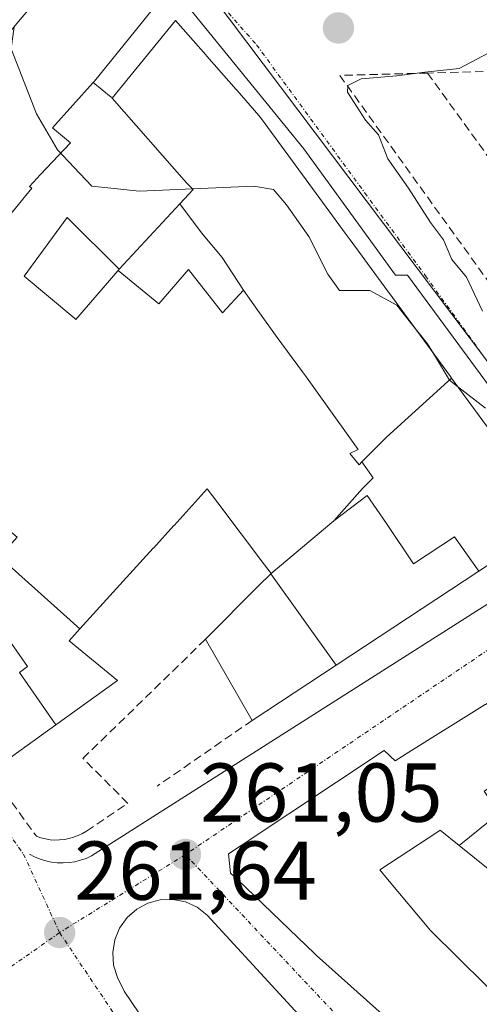
# Model space of a CAD drawing. Units: metres. Extents: x 615476 to 618973, y 4655354 to 4657724.
# Drawn here: x 615824 to 615879, y 4657385 to 4657503 of the extents above; entities that cross this region are included whole.
import ezdxf
from ezdxf.enums import TextEntityAlignment as Align

# ---------------------------------------------------------------- set-up
doc = ezdxf.new("R2010")
doc.units = ezdxf.units.M
doc.header["$MEASUREMENT"] = 0
doc.linetypes.add('TRAZO_Y_PUNTO', pattern=[1, 0.5, -0.25, 0, -0.25])
doc.linetypes.add('TRAZOSX2', pattern=[1.5, 1, -0.5])
for name, color, linetype, lineweight in [('Carátula', 7, 'Continuous', 5), ('Curva de nivel normal', 36, 'Continuous', 0), ('Edificación', 1, 'Continuous', 13), ('Edificación Cxs', 1, 'Continuous', 13), ('Elemento construido', 1, 'Continuous', 0), ('Muro lineal', 1, 'TRAZOSX2', 13), ('Núcleo urbano CxS', 19, 'Continuous', 0), ('Punto de cota en construcción elevada', 7, 'Continuous', 0), ('Punto de cota en terreno', 7, 'Continuous', 0), ('Rótulo de punto de cota en terreno', 19, 'Continuous', 0), ('Vía urbana eje', 5, 'TRAZO_Y_PUNTO', 0)]:
    doc.layers.add(name, color=color, linetype=linetype, lineweight=lineweight)
doc.styles.add('Arial', font='txt', dxfattribs={"height": 0.2})

# ---------------------------------------------------------------- blocks, each defined once
blk = doc.blocks.new('5PATER')
at = {"layer": 'Carátula', "linetype": 'Continuous', "lineweight": 5}
h = blk.add_hatch(color=250, dxfattribs=at)
edge = h.paths.add_edge_path()
edge.add_ellipse((0, 0.01), major_axis=(-1.33, -1.34), ratio=0.999422, start_angle=0, end_angle=360)
blk = doc.blocks.new('5PANOT')
at = {"layer": 'Carátula', "linetype": 'Continuous', "lineweight": 5}
h = blk.add_hatch(color=1, dxfattribs=at)
edge = h.paths.add_edge_path()
edge.add_arc((0, 0), 1.89, 270.0012, 630.0012)

msp = doc.modelspace()

# ---------------------------------------------------------------- linework, layer by layer
at = {"layer": 'Curva de nivel normal', "color": 36, "linetype": 'Continuous', "lineweight": 0}
for points in [[(615822.96, 4657502.36, 260), (615822.59, 4657499.68, 260), (615825.61, 4657491.9, 260), (615828.16, 4657487.56, 260), (615830.12, 4657485.46, 260), (615832.28, 4657483.18, 260), (615838, 4657482.58, 260), (615851.75, 4657483.2, 260), (615854.12, 4657482.78, 260), (615855.68, 4657480.94, 260), (615858.34, 4657477.13, 260), (615860.65, 4657472.61, 260), (615862.04, 4657470.66, 260), (615865.71, 4657470.67, 260), (615868.92, 4657468.88, 260), (615870.88, 4657466.44, 260)], [(615879.23, 4657468.19, 260), (615877.31, 4657472.27, 260), (615875.54, 4657474.39, 260), (615874.54, 4657476.76, 260), (615872.97, 4657478.82, 260), (615870.34, 4657482.96, 260), (615867.86, 4657486.49, 260), (615866.72, 4657489.35, 260), (615865.17, 4657491.13, 260), (615863, 4657494.5, 260), (615863.05, 4657495.3, 260), (615864.64, 4657496.1, 260), (615868.95, 4657496.45, 260), (615872.31, 4657496.88, 260), (615876.43, 4657497.34, 260), (615881.34, 4657499.94, 260)], [(615870.88, 4657466.44, 260), (615872.63, 4657464.26, 260), (615873.34, 4657463.09, 260)], [(615873.34, 4657463.09, 260), (615875.27, 4657459.89, 260), (615876.23, 4657459.14, 260)], [(615876.23, 4657459.14, 260), (615879.58, 4657456.54, 260)]]:
    msp.add_polyline3d(points, dxfattribs=at)
at = {"layer": 'Edificación', "color": 1, "linetype": 'Continuous', "lineweight": 13}
for points in [[(615821.13, 4657500.19, 260.08), (615823.67, 4657503.2, 259.98), (615827.92, 4657508.23, 259.89), (615828.68, 4657509.12, 259.86), (615831.8, 4657510.16, 259.77), (615839.69, 4657504.56, 259.61), (615837.53, 4657501.91, 259.43), (615832.59, 4657495.82, 259.4), (615832.43, 4657495.63, 259.41)], [(615834.74, 4657493.75, 259.37), (615842.35, 4657503.1, 259.62), (615845.97, 4657498.97, 259.65), (615846.12, 4657498.8, 259.66), (615849.62, 4657494.81, 259.71), (615849.74, 4657494.67, 259.71), (615852.36, 4657491.69, 259.76), (615852.67, 4657491.27, 259.76), (615860.43, 4657480.68, 259.8), (615862.73, 4657477.55, 259.81), (615862.74, 4657477.54, 259.81), (615863.33, 4657476.74, 259.8), (615864.76, 4657474.78, 259.77), (615865.4, 4657473.92, 259.76), (615865.4, 4657473.91, 259.76), (615867.93, 4657470.46, 259.83), (615867.97, 4657470.41, 259.83), (615875.37, 4657460.31, 259.94), (615875.5, 4657460.13, 259.95)], [(615801.08, 4657460.89, 260.88), (615802.84, 4657463.02, 260.82), (615804.87, 4657461.4, 260.79), (615803.12, 4657459.18, 260.84), (615808.6, 4657454.61, 260.62), (615813.36, 4657459.97, 260.65), (615809.13, 4657463.49, 260.74), (615825.06, 4657482.94, 260.46), (615824.78, 4657483.17, 260.45), (615826.1, 4657484.59, 260.32), (615829.72, 4657488.39, 259.91), (615827.54, 4657490.19, 259.94), (615832.43, 4657495.63, 259.41)], [(615801.08, 4657460.89, 260.88), (615802.84, 4657463.02, 260.82), (615804.87, 4657461.4, 260.79), (615803.12, 4657459.18, 260.84), (615808.6, 4657454.61, 260.62), (615813.36, 4657459.97, 260.65), (615809.13, 4657463.49, 260.74), (615825.06, 4657482.94, 260.46), (615824.78, 4657483.17, 260.45), (615826.1, 4657484.59, 260.32), (615829.72, 4657488.39, 259.91), (615827.54, 4657490.19, 259.94), (615832.43, 4657495.63, 259.41)], [(615832.43, 4657495.63, 259.41), (615834.59, 4657493.87, 259.37), (615834.66, 4657493.82, 259.37), (615834.74, 4657493.75, 259.37)], [(615834.74, 4657493.75, 259.37), (615843.65, 4657483.61, 259.93), (615844.44, 4657482.81, 259.97), (615842.85, 4657481.06, 260.07)], [(615834.74, 4657493.75, 259.37), (615843.65, 4657483.61, 259.93), (615844.44, 4657482.81, 259.97), (615842.85, 4657481.06, 260.07)], [(615842.85, 4657481.06, 260.07), (615835.55, 4657473.21, 260.76)], [(615842.85, 4657481.06, 260.07), (615835.55, 4657473.21, 260.76)], [(615842.85, 4657481.06, 260.07), (615845.46, 4657477.58, 260.18), (615847.93, 4657474.61, 260.2), (615850.49, 4657470.71, 260.23)], [(615842.85, 4657481.06, 260.07), (615845.46, 4657477.58, 260.18), (615847.93, 4657474.61, 260.2), (615850.49, 4657470.71, 260.23)], [(615835.55, 4657473.21, 260.76), (615829.32, 4657479.43, 260.56), (615824.13, 4657472.37, 260.81), (615830.22, 4657467.3, 260.81), (615830.36, 4657467.18, 260.81), (615835.4, 4657473.04, 260.76), (615835.43, 4657473.07, 260.76)], [(615835.55, 4657473.21, 260.76), (615829.32, 4657479.43, 260.56), (615824.13, 4657472.37, 260.81), (615830.22, 4657467.3, 260.81), (615830.36, 4657467.18, 260.81), (615835.4, 4657473.04, 260.76), (615835.43, 4657473.07, 260.76)], [(615835.43, 4657473.07, 260.76), (615835.44, 4657473.08, 260.76), (615835.55, 4657473.21, 260.76)], [(615835.43, 4657473.07, 260.76), (615835.44, 4657473.08, 260.76), (615835.55, 4657473.21, 260.76)], [(615835.43, 4657473.07, 260.76), (615840.32, 4657469.05, 260.65), (615843.89, 4657473.19, 260.41), (615847.97, 4657467.98, 260.39), (615850.49, 4657470.71, 260.23)], [(615835.43, 4657473.07, 260.76), (615840.32, 4657469.05, 260.65), (615843.89, 4657473.19, 260.41), (615847.97, 4657467.98, 260.39), (615850.49, 4657470.71, 260.23)], [(615850.49, 4657470.71, 260.23), (615852.24, 4657468.27, 260.25), (615854.57, 4657465.02, 260.34), (615857.58, 4657460.89, 260.54), (615857.95, 4657460.41, 260.57), (615859.96, 4657457.62, 260.7), (615864.28, 4657451.57, 260.29), (615863.3, 4657451.09, 260.34), (615864.4, 4657449.7, 260.14), (615864.74, 4657450.08, 260.14)], [(615850.49, 4657470.71, 260.23), (615852.24, 4657468.27, 260.25), (615854.57, 4657465.02, 260.34), (615857.58, 4657460.89, 260.54), (615857.95, 4657460.41, 260.57), (615859.96, 4657457.62, 260.7), (615864.28, 4657451.57, 260.29), (615863.3, 4657451.09, 260.34), (615864.4, 4657449.7, 260.14), (615864.74, 4657450.08, 260.14)], [(615864.74, 4657450.08, 260.14), (615867.68, 4657453.03, 260.1), (615875.5, 4657460.13, 259.95)], [(615864.74, 4657450.08, 260.14), (615867.68, 4657453.03, 260.1), (615875.5, 4657460.13, 259.95)], [(615875.5, 4657460.13, 259.95), (615881.15, 4657452.44, 260.08), (615886.01, 4657445.81, 260.16), (615886.02, 4657441.66, 260.23), (615878.81, 4657436.93, 260.38)], [(615864.74, 4657450.08, 260.14), (615866.1, 4657448.16, 259.98), (615864.81, 4657446.86, 260.07), (615861.38, 4657442.99, 260.25)], [(615864.74, 4657450.08, 260.14), (615866.1, 4657448.16, 259.98), (615864.81, 4657446.86, 260.07), (615861.38, 4657442.99, 260.25)], [(615830.84, 4657430, 260.35), (615821.12, 4657438.65, 260.24), (615823.29, 4657441.02, 260.25), (615818.77, 4657444.82, 260.18), (615813.87, 4657449.22, 260.42), (615809.98, 4657445.04, 260.4)], [(615830.84, 4657430, 260.35), (615821.12, 4657438.65, 260.24), (615823.29, 4657441.02, 260.25), (615818.77, 4657444.82, 260.18), (615813.87, 4657449.22, 260.42), (615809.98, 4657445.04, 260.4)], [(615853.83, 4657436.67, 260.47), (615853.05, 4657437.7, 260.46), (615847.43, 4657445.15, 260.27), (615846.15, 4657446.84, 260.32), (615842.16, 4657442.44, 260.23), (615842.14, 4657442.43, 260.23), (615839.67, 4657439.71, 260.28), (615839.65, 4657439.69, 260.28), (615830.84, 4657430, 260.35)], [(615878.81, 4657436.93, 260.38), (615875.85, 4657441.06, 260.35), (615870.95, 4657437.82, 260.4), (615867.71, 4657442.67, 260.19), (615865.39, 4657446.03, 260.08), (615861.38, 4657442.99, 260.25)], [(615878.81, 4657436.93, 260.38), (615875.85, 4657441.06, 260.35), (615870.95, 4657437.82, 260.4), (615867.71, 4657442.67, 260.19), (615865.39, 4657446.03, 260.08), (615861.38, 4657442.99, 260.25)], [(615827.94, 4657418.47, 261.21), (615823.59, 4657424.78, 260.88), (615824.55, 4657425.48, 260.78), (615821.32, 4657430.11, 260.59), (615820.33, 4657429.43, 260.66), (615813.09, 4657440.03, 260.36), (615813.95, 4657440.62, 260.3), (615812.08, 4657443.33, 260.26), (615809.98, 4657445.04, 260.4)], [(615827.94, 4657418.47, 261.21), (615823.59, 4657424.78, 260.88), (615824.55, 4657425.48, 260.78), (615821.32, 4657430.11, 260.59), (615820.33, 4657429.43, 260.66), (615813.09, 4657440.03, 260.36), (615813.95, 4657440.62, 260.3), (615812.08, 4657443.33, 260.26), (615809.98, 4657445.04, 260.4)], [(615861.38, 4657442.99, 260.25), (615853.83, 4657436.67, 260.47)], [(615861.38, 4657442.99, 260.25), (615853.83, 4657436.67, 260.47)], [(615861.64, 4657425.64, 260.6), (615851.56, 4657419.02, 260.83), (615845.95, 4657428.77, 260.78), (615852.37, 4657435.21, 260.53), (615853.78, 4657436.62, 260.48)], [(615853.78, 4657436.62, 260.48), (615853.83, 4657436.67, 260.47)], [(615853.78, 4657436.62, 260.48), (615861.64, 4657425.64, 260.6)], [(615853.78, 4657436.62, 260.48), (615861.64, 4657425.64, 260.6)], [(615878.81, 4657436.93, 260.38), (615861.64, 4657425.64, 260.6)], [(615830.84, 4657430, 260.35), (615829.54, 4657428.56, 260.34), (615835.36, 4657423.79, 260.5), (615827.94, 4657418.47, 261.21)], [(615875.44, 4657376.34, 261.51), (615859.3, 4657390.76, 261.12), (615859.08, 4657390.97, 261.12), (615849.77, 4657399.9, 260.99), (615848.96, 4657400.67, 260.98), (615848.71, 4657402.98, 260.96), (615850.22, 4657403.98, 260.94), (615867.43, 4657415.41, 260.68), (615868.72, 4657414.17, 260.73), (615870.06, 4657415, 260.7), (615870.06, 4657415.01, 260.7), (615879.56, 4657420.93, 260.46), (615879.58, 4657420.94, 260.46), (615881.45, 4657422.1, 260.44)], [(615876.43, 4657404, 261.1), (615881.18, 4657407.84, 260.83), (615879.42, 4657410.51, 260.8), (615882.19, 4657412.32, 260.63), (615884.28, 4657413.68, 260.53), (615884, 4657414.1, 260.53), (615885.85, 4657415.3, 260.48), (615881.45, 4657422.1, 260.44)], [(615876.43, 4657404, 261.1), (615881.18, 4657407.84, 260.83), (615879.42, 4657410.51, 260.8), (615882.19, 4657412.32, 260.63), (615884.28, 4657413.68, 260.53), (615884, 4657414.1, 260.53), (615885.85, 4657415.3, 260.48), (615881.45, 4657422.1, 260.44)], [(615827.94, 4657418.47, 261.21), (615820, 4657412.78, 261.44)], [(615876.43, 4657404, 261.1), (615874.16, 4657405.83, 261.1), (615873.88, 4657405.64, 261.11), (615866.89, 4657401.05, 261.22), (615867.82, 4657399.95, 261.24), (615872.98, 4657393.79, 261.29), (615879.64, 4657387.19, 262.22), (615883.3, 4657383.46, 261.63)], [(615905.03, 4657397.43, 260.77), (615897.11, 4657387.35, 260.83), (615876.43, 4657404, 261.1)]]:
    msp.add_polyline3d(points, dxfattribs=at)
at = {"layer": 'Edificación Cxs', "color": 1, "linetype": 'Continuous', "lineweight": 13}
for points in [[(615821.13, 4657500.19, 260.08), (615823.67, 4657503.2, 259.98), (615827.92, 4657508.23, 259.89), (615828.68, 4657509.12, 259.86), (615831.8, 4657510.16, 259.77), (615839.69, 4657504.56, 259.61), (615837.53, 4657501.91, 259.43), (615832.59, 4657495.82, 259.4), (615832.43, 4657495.63, 259.41), (615832.43, 4657495.63, 259.41), (615827.54, 4657490.19, 259.94), (615829.72, 4657488.39, 259.91), (615826.1, 4657484.59, 260.32), (615824.78, 4657483.17, 260.45), (615825.06, 4657482.94, 260.46), (615809.13, 4657463.49, 260.74)], [(615809.13, 4657463.49, 260.74), (615825.06, 4657482.94, 260.46), (615824.78, 4657483.17, 260.45), (615826.1, 4657484.59, 260.32), (615829.72, 4657488.39, 259.91), (615827.54, 4657490.19, 259.94), (615832.43, 4657495.63, 259.41), (615834.59, 4657493.87, 259.37), (615834.66, 4657493.82, 259.37), (615834.74, 4657493.75, 259.37), (615834.74, 4657493.75, 259.37), (615843.65, 4657483.61, 259.93), (615844.44, 4657482.81, 259.97), (615842.85, 4657481.06, 260.07), (615835.55, 4657473.21, 260.76), (615829.32, 4657479.43, 260.56), (615824.13, 4657472.37, 260.81), (615830.22, 4657467.3, 260.81), (615830.36, 4657467.18, 260.81), (615835.4, 4657473.04, 260.76), (615835.43, 4657473.07, 260.76), (615840.32, 4657469.05, 260.65), (615843.89, 4657473.19, 260.41), (615847.97, 4657467.98, 260.39), (615850.49, 4657470.71, 260.23), (615852.24, 4657468.27, 260.25), (615854.57, 4657465.02, 260.34), (615857.58, 4657460.89, 260.54), (615857.95, 4657460.41, 260.57), (615859.96, 4657457.62, 260.7), (615864.28, 4657451.57, 260.29), (615863.3, 4657451.09, 260.34), (615864.4, 4657449.7, 260.14), (615864.74, 4657450.08, 260.14), (615866.1, 4657448.16, 259.98), (615864.81, 4657446.86, 260.07), (615861.38, 4657442.99, 260.25), (615853.83, 4657436.67, 260.47), (615853.05, 4657437.7, 260.46), (615847.43, 4657445.15, 260.27), (615846.15, 4657446.84, 260.32), (615842.16, 4657442.44, 260.23), (615842.14, 4657442.43, 260.23), (615839.67, 4657439.71, 260.28), (615839.65, 4657439.69, 260.28), (615830.84, 4657430, 260.35), (615821.12, 4657438.65, 260.24)], [(615821.32, 4657430.11, 260.59), (615824.55, 4657425.48, 260.78), (615823.59, 4657424.78, 260.88), (615827.94, 4657418.47, 261.21), (615820, 4657412.78, 261.44)], [(615875.44, 4657376.34, 261.51), (615859.3, 4657390.76, 261.12), (615859.08, 4657390.97, 261.12), (615849.77, 4657399.9, 260.99), (615848.96, 4657400.67, 260.98), (615848.71, 4657402.98, 260.96), (615850.22, 4657403.98, 260.94), (615867.43, 4657415.41, 260.68), (615868.72, 4657414.17, 260.73), (615870.06, 4657415, 260.7), (615870.06, 4657415.01, 260.7), (615879.56, 4657420.93, 260.46)], [(615881.18, 4657407.84, 260.83), (615876.43, 4657404, 261.1), (615876.43, 4657404, 261.1), (615874.16, 4657405.83, 261.1), (615873.88, 4657405.64, 261.11), (615866.89, 4657401.05, 261.22), (615867.82, 4657399.95, 261.24), (615872.98, 4657393.79, 261.29), (615879.64, 4657387.19, 262.22)], [(615897.11, 4657387.35, 260.83), (615876.43, 4657404, 261.1), (615881.18, 4657407.84, 260.83)]]:
    msp.add_polyline3d(points, dxfattribs=at)
for points in [[(615875.5, 4657460.13, 259.95), (615867.68, 4657453.03, 260.1), (615864.74, 4657450.08, 260.14), (615864.4, 4657449.7, 260.14), (615863.3, 4657451.09, 260.34), (615864.28, 4657451.57, 260.29), (615859.96, 4657457.62, 260.7), (615857.95, 4657460.41, 260.57), (615857.58, 4657460.89, 260.54), (615854.57, 4657465.02, 260.34), (615852.24, 4657468.27, 260.25), (615850.49, 4657470.71, 260.23), (615847.93, 4657474.61, 260.2), (615845.46, 4657477.58, 260.18), (615842.85, 4657481.06, 260.07), (615844.44, 4657482.81, 259.97), (615843.65, 4657483.61, 259.93), (615834.74, 4657493.75, 259.37), (615842.35, 4657503.1, 259.62), (615845.97, 4657498.97, 259.65), (615846.12, 4657498.8, 259.66), (615849.62, 4657494.81, 259.71), (615849.74, 4657494.67, 259.71), (615852.36, 4657491.69, 259.76), (615852.67, 4657491.27, 259.76), (615860.43, 4657480.68, 259.8), (615862.73, 4657477.55, 259.81), (615862.74, 4657477.54, 259.81), (615863.33, 4657476.74, 259.8), (615864.76, 4657474.78, 259.77), (615865.4, 4657473.92, 259.76), (615865.4, 4657473.91, 259.76), (615867.93, 4657470.46, 259.83), (615867.97, 4657470.41, 259.83), (615875.37, 4657460.31, 259.94), (615875.5, 4657460.13, 259.95)], [(615850.49, 4657470.71, 260.23), (615847.97, 4657467.98, 260.39), (615843.89, 4657473.19, 260.41), (615840.32, 4657469.05, 260.65), (615835.43, 4657473.07, 260.76), (615835.44, 4657473.08, 260.76), (615835.55, 4657473.21, 260.76), (615842.85, 4657481.06, 260.07), (615845.46, 4657477.58, 260.18), (615847.93, 4657474.61, 260.2), (615850.49, 4657470.71, 260.23)], [(615835.55, 4657473.21, 260.76), (615835.44, 4657473.08, 260.76), (615835.43, 4657473.07, 260.76), (615835.4, 4657473.04, 260.76), (615830.36, 4657467.18, 260.81), (615830.22, 4657467.3, 260.81), (615824.13, 4657472.37, 260.81), (615829.32, 4657479.43, 260.56), (615835.55, 4657473.21, 260.76)], [(615878.81, 4657436.93, 260.38), (615875.85, 4657441.06, 260.35), (615870.95, 4657437.82, 260.4), (615867.71, 4657442.67, 260.19), (615865.39, 4657446.03, 260.08), (615861.38, 4657442.99, 260.25), (615864.81, 4657446.86, 260.07), (615866.1, 4657448.16, 259.98), (615864.74, 4657450.08, 260.14), (615867.68, 4657453.03, 260.1), (615875.5, 4657460.13, 259.95), (615881.15, 4657452.44, 260.08), (615886.01, 4657445.81, 260.16), (615886.02, 4657441.66, 260.23), (615878.81, 4657436.93, 260.38)], [(615830.84, 4657430, 260.35), (615829.54, 4657428.56, 260.34), (615835.36, 4657423.79, 260.5), (615827.94, 4657418.47, 261.21), (615823.59, 4657424.78, 260.88), (615824.55, 4657425.48, 260.78), (615821.32, 4657430.11, 260.59), (615820.33, 4657429.43, 260.66), (615813.09, 4657440.03, 260.36), (615813.95, 4657440.62, 260.3), (615812.08, 4657443.33, 260.26), (615809.98, 4657445.04, 260.4), (615813.87, 4657449.22, 260.42), (615818.77, 4657444.82, 260.18), (615823.29, 4657441.02, 260.25), (615821.12, 4657438.65, 260.24), (615830.84, 4657430, 260.35)], [(615878.81, 4657436.93, 260.38), (615861.64, 4657425.64, 260.6), (615853.78, 4657436.62, 260.48), (615853.83, 4657436.67, 260.47), (615861.38, 4657442.99, 260.25), (615865.39, 4657446.03, 260.08), (615867.71, 4657442.67, 260.19), (615870.95, 4657437.82, 260.4), (615875.85, 4657441.06, 260.35), (615878.81, 4657436.93, 260.38)], [(615861.64, 4657425.64, 260.6), (615851.56, 4657419.02, 260.83), (615845.95, 4657428.77, 260.78), (615852.37, 4657435.21, 260.53), (615853.78, 4657436.62, 260.48), (615861.64, 4657425.64, 260.6)]]:
    msp.add_polyline3d(points, close=True, dxfattribs=at)
at = {"layer": 'Elemento construido', "color": 1, "linetype": 'Continuous', "lineweight": 0}
for points in [[(615889.95, 4657445.74, 260.1), (615870.22, 4657472.51, 259.77), (615868.76, 4657472.51, 259.77), (615857.75, 4657487.67, 259.74), (615844.04, 4657504.48, 259.61)], [(615824.77, 4657402.94, 261.53), (615825.4, 4657402.61, 261.53), (615826.05, 4657402.35, 261.53), (615826.73, 4657402.14, 261.52), (615827.42, 4657401.99, 261.49), (615828.13, 4657401.91, 261.47), (615828.83, 4657401.89, 261.45), (615829.54, 4657401.94, 261.42), (615830.24, 4657402.04, 261.4), (615830.93, 4657402.21, 261.37), (615831.6, 4657402.44, 261.35), (615832.24, 4657402.73, 261.32), (615887.46, 4657437.84, 260.21)], [(615878.23, 4657360.76, 261.53), (615846.15, 4657395.62, 261.06), (615844.93, 4657396.56, 261.1), (615843.54, 4657397.2, 261.13), (615842.03, 4657397.5, 261.16), (615840.5, 4657397.45, 261.21), (615839.02, 4657397.06, 261.28), (615837.67, 4657396.33, 261.36), (615836.51, 4657395.32, 261.43), (615835.62, 4657394.07, 261.5), (615835.04, 4657392.65, 261.54), (615834.79, 4657391.14, 261.57), (615834.9, 4657389.61, 261.59), (615835.35, 4657388.14, 261.61), (615836.18, 4657386.48, 261.65), (615861.71, 4657348.74, 262.25)]]:
    msp.add_polyline3d(points, dxfattribs=at)
at = {"layer": 'Muro lineal', "color": 1, "linetype": 'TRAZOSX2', "lineweight": 13}
for points in [[(615872.64, 4657496.78, 259.37), (615862.08, 4657496.5, 259.65), (615882.87, 4657467.66, 260.11)], [(615896.75, 4657476.4, 260.97), (615885.33, 4657497.13, 260.93), (615872.64, 4657496.78, 259.37)], [(615872.64, 4657496.78, 259.37), (615890.3, 4657472.34, 260.15)], [(615820, 4657412.78, 261.44), (615825.61, 4657405.1, 261.55), (615826.15, 4657404.91, 261.55), (615826.7, 4657404.77, 261.54), (615827.27, 4657404.68, 261.53), (615827.84, 4657404.64, 261.52), (615828.41, 4657404.65, 261.51), (615828.98, 4657404.71, 261.5), (615829.54, 4657404.82, 261.49), (615830.09, 4657404.98, 261.5), (615830.63, 4657405.18, 261.51), (615831.14, 4657405.43, 261.52), (615831.63, 4657405.72, 261.54), (615836.61, 4657409.05, 261.06), (615831.21, 4657414.45, 261.59), (615845.95, 4657428.77, 260.78)], [(615851.56, 4657419.02, 260.83), (615840.14, 4657411.13, 261.08)]]:
    msp.add_polyline3d(points, dxfattribs=at)
at = {"layer": 'Núcleo urbano CxS', "color": 19, "linetype": 'Continuous', "lineweight": 0}
for points in [[(615859.54, 4657190.01, 268), (615856.94, 4657195.91, 268.3), (615849.03, 4657204.95, 268.02), (615697.52, 4657438.01, 263.25), (615697.39, 4657438.15, 263.25), (615670.81, 4657471.78, 262.2), (615744.46, 4657563, 260.31), (615780.5, 4657549.78, 260.07), (615807.71, 4657539.79, 259.86), (615833.06, 4657521.53, 259.49), (615846.76, 4657506.06, 259.63), (615960.02, 4657355.83, 261.56), (616005.81, 4657288.47, 261.91), (616010.84, 4657274.57, 262.03), (615988.06, 4657262.58, 262.3), (615976.18, 4657260.94, 262.43), (615949.12, 4657264.64, 262.73), (615936.35, 4657266.97, 262.97), (615856.49, 4657196.98, 268.38), (615859.54, 4657190.01, 268)], [(616130.64, 4657158.95, 262.97), (616091.85, 4657184.31, 266.06), (616091.69, 4657184.5, 266.04), (616059.35, 4657222.82, 262.55), (616010.84, 4657274.57, 262.03), (616005.81, 4657288.47, 261.91), (615960.02, 4657355.83, 261.56), (615846.76, 4657506.06, 259.63), (615854, 4657510.11, 258.46), (615873.5, 4657516.44, 256.24), (615965.46, 4657402.66, 261.65), (616046.95, 4657301.27, 262.18), (616108.39, 4657225.19, 262.2), (616127.48, 4657200.67, 261.97), (616150.75, 4657172.63, 262.66), (616130.64, 4657158.95, 262.97)]]:
    msp.add_polyline3d(points, close=True, dxfattribs=at)
msp.add_polyline3d([(615846.76, 4657506.06, 259.63), (615960.02, 4657355.83, 261.56), (616005.81, 4657288.47, 261.91), (616010.84, 4657274.57, 262.03)], dxfattribs=at)
msp.add_polyline3d([(615846.76, 4657506.06, 259.63), (615960.02, 4657355.83, 261.56), (616005.81, 4657288.47, 261.91), (616010.84, 4657274.57, 262.03)], dxfattribs=at)
at = {"layer": 'Vía urbana eje', "color": 5, "linetype": 'TRAZO_Y_PUNTO', "lineweight": 0}
for points in [[(615832.23, 4657516.64), (615842.85, 4657510.58), (615852.08, 4657500.17), (615872.38, 4657472.42), (615891, 4657446.66), (615896.5, 4657438.71)], [(615783.79, 4657457.66), (615789.73, 4657449.95), (615824.07, 4657402.96), (615828.4, 4657393.52)], [(615896.5, 4657438.71), (615843.52, 4657402.9)], [(615843.52, 4657402.9), (615828.4, 4657393.52)], [(615843.52, 4657402.9), (615880.15, 4657364.01), (615881.1, 4657361.05), (615880.69, 4657359.16), (615861.14, 4657344.82)], [(615828.4, 4657393.52), (615822.2, 4657389.17), (615794.5, 4657372.36)], [(615828.4, 4657393.52), (615861.14, 4657344.82)]]:
    msp.add_lwpolyline(points, dxfattribs=at)

# ---------------------------------------------------------------- block references
at = {"layer": 'Punto de cota en construcción elevada', "linetype": 'Continuous', "lineweight": 0}
msp.add_blockref('5PANOT', (615861.92, 4657502.2), dxfattribs=at)
at = {"layer": 'Punto de cota en terreno', "linetype": 'Continuous', "lineweight": 0}
for p in [(615843.53, 4657402.9, 261.05), (615828.41, 4657393.52, 261.64)]:
    msp.add_blockref('5PATER', p, dxfattribs=at)

# ---------------------------------------------------------------- texts
at = {"layer": 'Rótulo de punto de cota en terreno', "color": 19, "linetype": 'Continuous', "lineweight": 0, "style": 'Arial'}
for s, p in [('261,05', (615845.29, 4657404.66)), ('261,64', (615830.17, 4657395.28))]:
    msp.add_text(s, height=7, dxfattribs=at).set_placement(p, align=Align.BOTTOM_LEFT)

doc.saveas('drawing.dxf')
